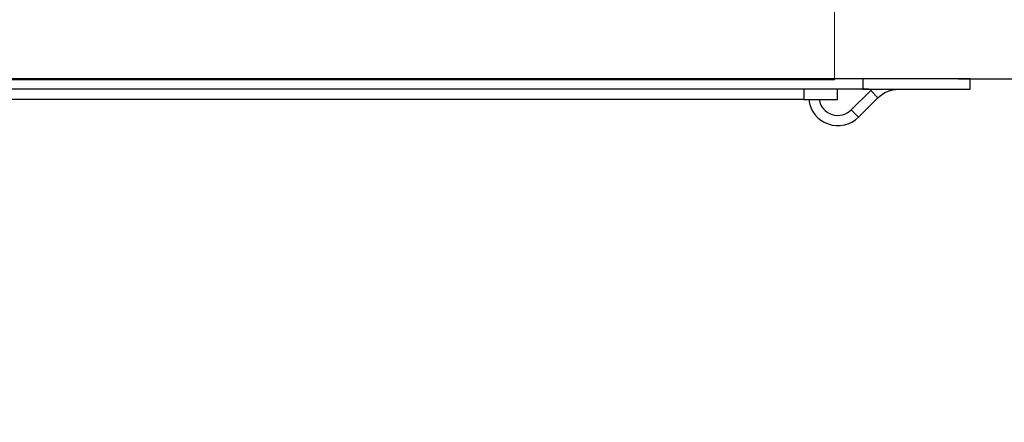
# Model space of a CAD drawing. Units: inches. Extents: x 23.7 to 70.9, y 12.3 to 39.1.
# Drawn here: x 27.4 to 28, y 18.7 to 19 of the extents above; entities that cross this region are included whole.
import ezdxf

# ---------------------------------------------------------------- set-up
doc = ezdxf.new("R2010")
doc.units = ezdxf.units.IN
doc.header["$MEASUREMENT"] = 0
doc.layers.add('1', color=7, linetype='Continuous', true_color=0xffffff)
doc.layers.add('61', color=7, linetype='Continuous', true_color=0xffffff)
doc.dimstyles.get("Standard").update_dxf_attribs({"dimtxt": 0.18, "dimasz": 0.18, "dimexe": 0.18, "dimexo": 0.0625, "dimgap": 0.09, "dimtad": 0, "dimtih": 1, "dimtoh": 1, "dimdec": 4, "dimlfac": 6.66666, "dimzin": 0, "dimdsep": 46, "dimtxsty": 'Standard', "dimcen": 0.09, "dimadec": 0, "dimazin": 0, "dimtfac": 1, "dimtdec": 4, "dimtofl": 0, "dimtmove": 0, "dimatfit": 3, "dimfxl": 1, "dimtolj": 1, "dimtzin": 0, "dimarcsym": 0})

# ---------------------------------------------------------------- blocks, each defined once
blk = doc.blocks.new('*D23')
at = {"color": 0, "lineweight": -2}
for p, q in [((28.15434, 19.17009), (28.15434, 19.29009)), ((28.15434, 19.29009), (28.27434, 19.29009)), ((28.05758, 19.05009), (28.27434, 19.05009)), ((28.00859, 18.97093), (28.27434, 18.97093)), ((28.15434, 18.85093), (28.15434, 18.73093))]:
    blk.add_line(p, q, dxfattribs=at)
at = {"color": 0}
for points in [[(28.13434, 19.17009), (28.17434, 19.17009), (28.15434, 19.05009)], [(28.13434, 18.85093), (28.17434, 18.85093), (28.15434, 18.97093)]]:
    blk.add_solid(points, dxfattribs=at)
at = {"layer": 'Defpoints', "color": 0}
for p in [(27.99508, 19.05009), (27.94609, 18.97093), (28.15434, 18.97093)]:
    blk.add_point(p, dxfattribs=at)
at = {"color": 0, "insert": (28.53434, 19.29009), "char_height": 0.12, "attachment_point": 5}
blk.add_mtext('\\A1;0.53', dxfattribs=at)
blk = doc.blocks.new('*D25')
at = {"color": 0, "lineweight": -2}
for p, q in [((29.55631, 19.68493), (29.55631, 19.80493)), ((27.69665, 19.56493), (29.67631, 19.56493)), ((28.06022, 19.05009), (29.67631, 19.05009)), ((29.55631, 18.93009), (29.55631, 18.81009))]:
    blk.add_line(p, q, dxfattribs=at)
at = {"color": 0}
for points in [[(29.53631, 19.68493), (29.57631, 19.68493), (29.55631, 19.56493)], [(29.53631, 18.93009), (29.57631, 18.93009), (29.55631, 19.05009)]]:
    blk.add_solid(points, dxfattribs=at)
at = {"layer": 'Defpoints', "color": 0}
for p in [(27.63415, 19.56493), (29.55631, 19.56493), (27.99772, 19.05009)]:
    blk.add_point(p, dxfattribs=at)
at = {"color": 0, "insert": (29.55631, 19.28453), "char_height": 0.12, "attachment_point": 5}
blk.add_mtext('\\A1;3.43', dxfattribs=at)
blk = doc.blocks.new('boxy-top')
at = {"color": 254, "lineweight": 0}
for p, q in [((146.101, 73.567), (146.101, 0)), ((146.101, 73.567), (146.101, 0)), ((146.101, 73.567), (146.101, 0)), ((146.101, 73.567), (146.101, 0)), ((146.101, 73.567), (146.101, 0)), ((146.101, 73.567), (146.101, 0)), ((146.101, 73.567), (146.101, 0)), ((146.101, 73.567), (146.101, 0)), ((146.101, 0), (146.101, 1.626)), ((146.101, 0), (146.101, 1.626)), ((146.101, 0), (146.101, 1.626)), ((146.101, 1.626), (146.101, 0)), ((146.101, 1.626), (146.101, 0)), ((146.101, 1.626), (146.101, 0)), ((146.101, 1.414), (146.101, 1.626)), ((146.101, 1.414), (146.101, 1.626)), ((146.101, 1.414), (146.101, 1.626)), ((146.101, 1.626), (146.101, 1.414)), ((146.101, 1.626), (146.101, 1.414)), ((146.101, 1.626), (146.101, 1.414)), ((145.085, 0), (-146.101, 0)), ((145.085, 0), (-146.101, 0)), ((145.085, 0), (-146.101, 0)), ((143.459, 0), (-143.459, 0)), ((143.459, 0), (-143.459, 0)), ((143.459, 0), (-143.459, 0)), ((-143.459, 0), (143.459, 0)), ((-143.459, 0), (143.459, 0)), ((-143.459, 0), (143.459, 0)), ((26.655, 0), (145.085, 0)), ((26.655, 0), (145.085, 0)), ((26.655, 0), (145.085, 0)), ((144.687, 0), (135.738, 0)), ((144.687, 0), (135.738, 0)), ((144.687, 0), (135.738, 0)), ((144.687, 0), (135.738, 0)), ((144.687, 0), (135.738, 0)), ((144.687, 0), (135.738, 0)), ((143.459, 0), (145.085, 0)), ((143.459, 0), (145.085, 0)), ((143.459, 0), (145.085, 0)), ((143.459, 0), (145.085, 0)), ((143.459, 0), (145.085, 0)), ((143.459, 0), (145.085, 0)), ((143.459, 0), (145.085, 0)), ((143.459, 0), (146.101, 0))]:
    blk.add_line(p, q, dxfattribs=at)
at = {"color": 172, "lineweight": 0}
for p, q in [((146.101, 0), (146.101, 1.626)), ((146.101, 1.626), (146.101, 0)), ((146.101, 0), (146.101, 1.626)), ((146.101, 1.626), (146.101, 0))]:
    blk.add_line(p, q, dxfattribs=at)

msp = doc.modelspace()

# ---------------------------------------------------------------- linework, layer by layer
at = {"layer": '1', "color": 52}
for p, q in [((27.94184, 18.97093), (25.74499, 18.97093)), ((27.90395, 18.97093), (27.90395, 18.97099)), ((27.90395, 18.97099), (27.91112, 18.97099)), ((27.91112, 18.97093), (27.91112, 18.97099)), ((27.94184, 18.97093), (27.94184, 18.96376)), ((28.01684, 18.97093), (27.94184, 18.97093)), ((28.01684, 18.96376), (28.01684, 18.97093)), ((27.94184, 18.96376), (25.74499, 18.96376)), ((27.94734, 18.96289), (27.93381, 18.94935)), ((27.94184, 18.96376), (28.01684, 18.96376)), ((27.95241, 18.95782), (27.94734, 18.96289)), ((27.95241, 18.95782), (27.93888, 18.94428)), ((27.93888, 18.94428), (27.93381, 18.94935))]:
    msp.add_line(p, q, dxfattribs=at)
at = {"layer": '1', "color": 72}
for p, q in [((27.90058, 18.96376), (27.90058, 18.95659)), ((27.92413, 18.95659), (27.92413, 18.96376)), ((27.90058, 18.95659), (25.78626, 18.95659)), ((27.90058, 18.95659), (27.92413, 18.95659))]:
    msp.add_line(p, q, dxfattribs=at)
at = {"layer": '1', "color": 52, "extrusion": (0, 2.84251e-15, -1)}
for radius, end in [(0.02746, 47.6377), (0.02029, 90)]:
    msp.add_arc((-27.96676, 18.94347), radius, 45, end, dxfattribs=at)
at = {"layer": '1', "color": 52}
for radius, start in [(0.02046, 186.05832), (0.01329, 189.35153)]:
    msp.add_arc((27.92441, 18.95875), radius, start, 315, dxfattribs=at)
at = {"layer": '61', "color": 123}
msp.add_line((27.94609, 18.96376), (25.74075, 18.96376), dxfattribs=at)

# ---------------------------------------------------------------- block references
at = {"linetype": 'Continuous', "lineweight": 0, "xscale": 0.007382441314210723, "yscale": 0.007382441314210723, "zscale": 0.007382441314210723}
msp.add_blockref('boxy-top', (26.84355, 18.97033), dxfattribs=at)

# ---------------------------------------------------------------- dimensions: what is measured, and where the dimension line sits
for base, p1, p2, picture, middle in [((29.55631, 19.56493), (27.99772, 19.05009), (27.63415, 19.56493), '*D25', (29.55631, 19.28453)), ((28.15434, 18.97093), (27.99508, 19.05009), (27.94609, 18.97093), '*D23', (28.53434, 19.29009))]:
    dim = msp.add_linear_dim(base=base, p1=p1, p2=p2, angle=90, dimstyle='Standard', override={"dimtxt": 0.12, "dimasz": 0.12, "dimexe": 0.12, "dimdec": 2})
    dim.commit()
    dim.dimension.update_dxf_attribs({"geometry": picture, "text_midpoint": middle, "dimtype": 160})

doc.saveas('drawing.dxf')
